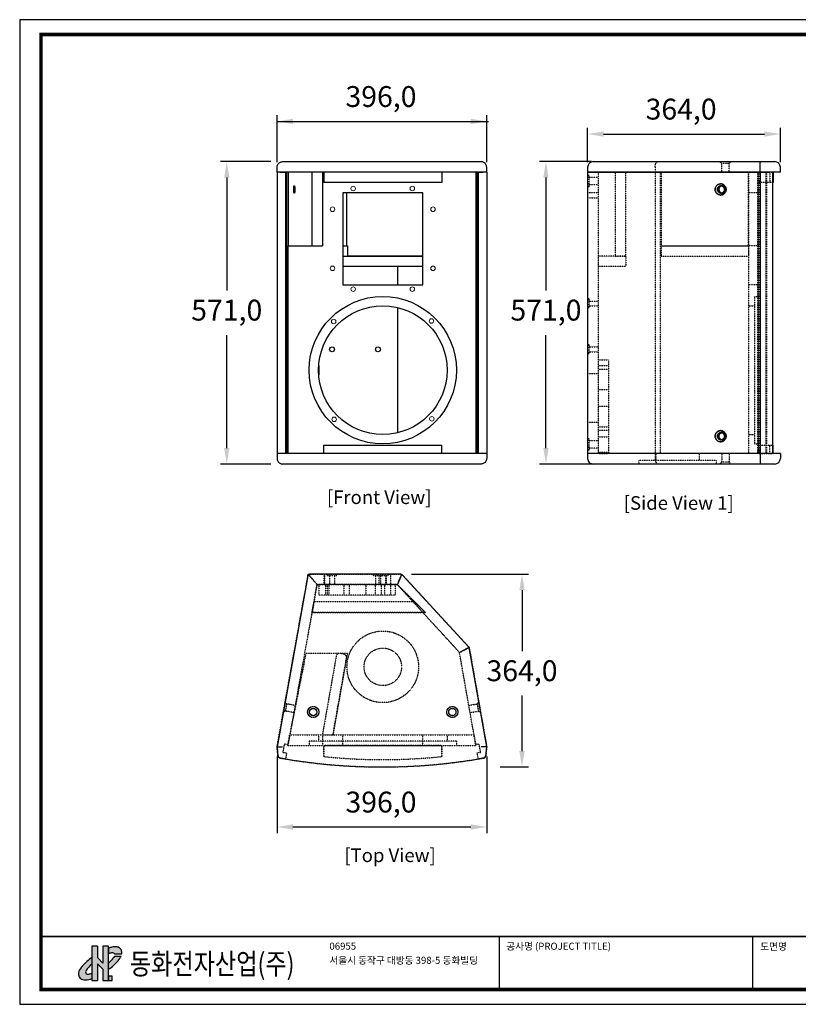
# Model space of a CAD drawing. Units: millimetres. Extents: x 289 to 2926, y -112 to 1747.
# Drawn here: x 289 to 1760, y -112 to 1747 of the extents above; entities that cross this region are included whole.
import ezdxf
from ezdxf.enums import TextEntityAlignment as Align

# ---------------------------------------------------------------- set-up
doc = ezdxf.new("R2010")
doc.units = ezdxf.units.MM
doc.header["$PDSIZE"] = -1
doc.linetypes.add('HIDDEN', pattern=[0.2, 0.1, -0.1])
for name, color, linetype in [('PRT0001_DXF_CONTINUOUS_LINE', 7, 'Continuous'), ('PRT0001_DXF_HIDDEN_LINE', 7, 'Continuous'), ('PRT0002_DXF_CONTINUOUS_LINE', 7, 'Continuous'), ('PRT0002_DXF_HIDDEN_LINE', 7, 'Continuous'), ('PRT0003_DXF_CONTINUOUS_LINE', 7, 'Continuous'), ('PRT0003_DXF_HIDDEN_LINE', 7, 'Continuous'), ('PRT0004_DXF_CONTINUOUS_LINE', 7, 'Continuous'), ('PRT0004_DXF_HIDDEN_LINE', 7, 'Continuous'), ('PRT0005_DXF_CONTINUOUS_LINE', 7, 'Continuous'), ('PRT0005_DXF_HIDDEN_LINE', 7, 'Continuous'), ('PRT0006_DXF_CONTINUOUS_LINE', 7, 'Continuous'), ('PRT0006_DXF_HIDDEN_LINE', 7, 'Continuous'), ('PRT0007_DXF_CONTINUOUS_LINE', 7, 'Continuous'), ('PRT0007_DXF_HIDDEN_LINE', 7, 'Continuous'), ('PRT0008-1_DXF_CONTINUOUS_LINE', 7, 'Continuous'), ('PRT0008-1_DXF_HIDDEN_LINE', 7, 'Continuous'), ('PRT0008_DXF_CONTINUOUS_LINE', 7, 'Continuous'), ('PRT0008_DXF_HIDDEN_LINE', 7, 'Continuous'), ('PRT0009_DXF_CONTINUOUS_LINE', 7, 'Continuous'), ('PRT0009_DXF_HIDDEN_LINE', 7, 'Continuous'), ('PRT0010_DXF_CONTINUOUS_LINE', 7, 'Continuous'), ('PRT0010_DXF_HIDDEN_LINE', 7, 'Continuous'), ('PRT0012_DXF_CONTINUOUS_LINE', 7, 'Continuous'), ('PRT0012_DXF_HIDDEN_LINE', 7, 'Continuous'), ('PRT0025_DXF_CONTINUOUS_LINE', 7, 'Continuous'), ('PRT0025_DXF_HIDDEN_LINE', 7, 'Continuous'), ('PRT0026_DXF_CONTINUOUS_LINE', 7, 'Continuous'), ('PRT0026_DXF_HIDDEN_LINE', 7, 'Continuous'), ('Sovico-Txt', 3, 'Continuous')]:
    doc.layers.add(name, color=color, linetype=linetype)
doc.styles.add('SLDTEXTSTYLE0', font='txt')
doc.styles.get("Standard").update_dxf_attribs({"font": 'malgun.ttf'})
doc.dimstyles.new('ISO-25', dxfattribs={"dimtxt": 2.5, "dimasz": 2.5, "dimexe": 1.25, "dimexo": 0.625, "dimtad": 1, "dimtxsty": 'SLDTEXTSTYLE0', "dimcen": 2.5, "dimadec": 0, "dimazin": 0, "dimtfac": 1, "dimtmove": 0, "dimatfit": 3, "dimfxl": 1, "dimarcsym": 0})

# ---------------------------------------------------------------- blocks, each defined once
blk = doc.blocks.new('도각')
at = {"ltscale": 15}
h = blk.add_hatch(color=176, dxfattribs=at)
h.paths.add_polyline_path([(8410, 8394, 0.132355), (8233, 8428, 0.063936), (8038, 8403, 0.041141), (7849, 8343), (7849, 8018, -0.094655), (8024, 8072, -0.140358), (8150, 8058, -0.137021), (8193, 8014), (8617, 8014), (8617, 8081, 0.165614), (8559, 8268, 0.139187)])
h.paths.add_polyline_path([(8583, 7891), (8201, 7891, -0.064554), (8138, 7780, -0.048701), (7849, 7486), (7849, 7122, 0.058825), (8396, 7608, 0.063131)])
h.paths.add_polyline_path([(8050, 6733), (7849, 6733), (7849, 6472), (8050, 6472)])
h.paths.add_polyline_path([(6882, 6584), (6882, 6894, -0.071783), (6683, 6846, -0.241435), (6547, 6887, -0.314783), (6547, 7052, -0.096266), (6882, 7412), (6882, 7794, 0.067696), (6322, 7295, 0.083462), (6136, 7017, 0.323326), (6209, 6603, 0.202011), (6506, 6507, 0.090201)])
blk.add_hatch(color=1, dxfattribs=at).paths.add_polyline_path([(7519, 7483), (7209, 7806), (7209, 8459), (6882, 8459), (6882, 6472), (7209, 6472), (7209, 7448), (7519, 7125), (7519, 6472), (7849, 6472), (7849, 6733), (7849, 8459), (7519, 8459)])
at = {"color": 0}
for p, q in [((30452, 5954), (30452, 9014)), ((45086, 5954), (45086, 9014))]:
    blk.add_line(p, q, dxfattribs=at)
at = {"color": 1, "ltscale": 15}
for p, q in [((6882, 8459), (6882, 6472)), ((7209, 8459), (6882, 8459)), ((7209, 8459), (7209, 7806)), ((7849, 8459), (7519, 8459)), ((7519, 8459), (7519, 7483)), ((7519, 7483), (7209, 7806)), ((7209, 7448), (7209, 6472)), ((7519, 7125), (7209, 7448)), ((7519, 7125), (7519, 6472)), ((6882, 6472), (7209, 6472)), ((7519, 6472), (7849, 6472))]:
    blk.add_line(p, q, dxfattribs=at)
at = {"color": 176, "ltscale": 15}
for p, q in [((7849, 6472), (7849, 8459)), ((7849, 8343), (7849, 8018)), ((8193, 8014), (8617, 8014)), ((8617, 8014), (8617, 8081)), ((8201, 7891), (8583, 7891))]:
    blk.add_line(p, q, dxfattribs=at)
at = {"color": 0}
blk.add_lwpolyline([(83409, 62000), (2709, 62000), (2709, 5100), (83409, 5100)], close=True, dxfattribs=at)
at = {"color": 0, "const_width": 204}
blk.add_lwpolyline([(3938, 61146), (82180, 61146), (82180, 5954), (3938, 5954)], close=True, dxfattribs=at)
at = {"color": 0, "const_width": 102}
blk.add_lwpolyline([(3938, 9019), (82180, 9019)], dxfattribs=at)
at = {"color": 176, "ltscale": 15}
blk.add_lwpolyline([(7849, 6472), (8050, 6472), (8050, 6733), (7849, 6733)], close=True, dxfattribs=at)
for centre, radius, start, end in [((8306, 7227), 1206, 102.8465, 112.27), ((8076, 7588), 486, 96.2062, 117.835), ((8062, 7845), 230, 67.6849, 99.6438), ((8235, 7656), 772, 90.1234, 104.7566), ((8094, 7958), 114, 29.6331, 60.8417), ((8258, 8082), 347, 63.9635, 94.1216), ((8262, 8069), 357, 33.8536, 65.5492), ((8313, 8089), 304, 358.4601, 36.0746), ((8436, 5486), 2782, 123.8735, 139.4419), ((7642, 6369), 1290, 125.9067, 148.0723), ((6490, 9115), 2121, 309.8452, 320.9977), ((6063, 9680), 3120, 304.9219, 318.3882), ((7742, 8076), 495, 323.2633, 338.0375), ((7376, 8488), 1347, 319.2266, 333.676), ((6459, 6860), 359, 154.1935, 225.863), ((7057, 6600), 1012, 136.5954, 155.6793), ((6665, 6969), 144, 145.056, 214.9485), ((6655, 6999), 155, 226.273, 280.5668), ((6616, 7561), 718, 275.3225, 292.1291), ((6472, 6908), 403, 229.2174, 274.9), ((6480, 7579), 1073, 271.3858, 292.274)]:
    blk.add_arc(centre, radius, start, end, dxfattribs=at)
at = {"color": 0, "linetype": 'Continuous'}
for s, height, p in [('06955', 408, (20612, 8257)), ('공사명 (PROJECT TITLE)', 408.04, (30835, 8251)), ('도면명', 408, (45515, 8242)), ('서울시 동작구 대방동 398-5 동화빌딩', 408.04, (20612, 7439))]:
    blk.add_text(s, height=height, dxfattribs=at).set_placement(p)
at = {"linetype": 'Continuous', "width": 0.8}
blk.add_text('동화전자산업(주)', height=1225, dxfattribs=at).set_placement((9077, 6826))
blk = doc.blocks.new('*D13')
at = {"color": 0, "lineweight": -2, "transparency": 16777216}
for p, q in [((1361.9, 1477.8), (1361.9, 1543)), ((1391.9, 1531), (1695.9, 1531)), ((1725.9, 1477.8), (1725.9, 1543))]:
    blk.add_line(p, q, dxfattribs=at)
at = {"color": 0, "transparency": 16777216}
for points in [[(1391.9, 1536), (1391.9, 1526), (1361.9, 1531)], [(1695.9, 1536), (1695.9, 1526), (1725.9, 1531)]]:
    blk.add_solid(points, dxfattribs=at)
at = {"layer": 'Defpoints', "color": 0, "transparency": 16777216}
for p in [(1725.9, 1531), (1361.9, 1465.8), (1725.9, 1465.8)]:
    blk.add_point(p, dxfattribs=at)
at = {"color": 0, "transparency": 16777216, "insert": (1538.4, 1573), "char_height": 39.38, "attachment_point": 5}
blk.add_mtext('364,0', dxfattribs=at)
blk = doc.blocks.new('*D9')
at = {"color": 0, "lineweight": -2, "transparency": 16777216}
for p, q in [((1029.2, 699.9), (1249.9, 699.9)), ((1237.9, 669.9), (1237.9, 554.4)), ((1237.9, 365.9), (1237.9, 470.5)), ((1196.5, 335.9), (1249.9, 335.9))]:
    blk.add_line(p, q, dxfattribs=at)
at = {"color": 0, "transparency": 16777216}
for points in [[(1232.9, 669.9), (1242.9, 669.9), (1237.9, 699.9)], [(1232.9, 365.9), (1242.9, 365.9), (1237.9, 335.9)]]:
    blk.add_solid(points, dxfattribs=at)
at = {"layer": 'Defpoints', "color": 0, "transparency": 16777216}
for p in [(1017.2, 699.9), (1184.5, 335.9), (1237.9, 335.9)]:
    blk.add_point(p, dxfattribs=at)
at = {"color": 0, "transparency": 16777216, "insert": (1237.9, 512.4), "char_height": 39.38, "attachment_point": 5}
blk.add_mtext('364,0', dxfattribs=at)
blk = doc.blocks.new('*D10')
at = {"color": 0, "lineweight": -2, "transparency": 16777216}
for p, q in [((763.5, 1478.9), (668.2, 1478.9)), ((680.2, 1448.9), (680.2, 1235.5)), ((680.2, 937.9), (680.2, 1151.4)), ((763.5, 907.9), (668.2, 907.9))]:
    blk.add_line(p, q, dxfattribs=at)
at = {"color": 0, "transparency": 16777216}
for points in [[(675.2, 1448.9), (685.2, 1448.9), (680.2, 1478.9)], [(675.2, 937.9), (685.2, 937.9), (680.2, 907.9)]]:
    blk.add_solid(points, dxfattribs=at)
at = {"layer": 'Defpoints', "color": 0, "transparency": 16777216}
for p in [(775.5, 1478.9), (680.2, 907.9), (775.5, 907.9)]:
    blk.add_point(p, dxfattribs=at)
at = {"color": 0, "transparency": 16777216, "insert": (680.2, 1193.4), "char_height": 39.38, "attachment_point": 5}
blk.add_mtext('571,0', dxfattribs=at)
blk = doc.blocks.new('*D11')
at = {"color": 0, "lineweight": -2, "transparency": 16777216}
for p, q in [((775.2, 1477.8), (775.2, 1566.9)), ((1171.2, 1477.8), (1171.2, 1566.9)), ((805.2, 1554.9), (1141.2, 1554.9))]:
    blk.add_line(p, q, dxfattribs=at)
at = {"color": 0, "transparency": 16777216}
for points in [[(805.2, 1559.9), (805.2, 1549.9), (775.2, 1554.9)], [(1141.2, 1559.9), (1141.2, 1549.9), (1171.2, 1554.9)]]:
    blk.add_solid(points, dxfattribs=at)
at = {"layer": 'Defpoints', "color": 0, "transparency": 16777216}
for p in [(1171.2, 1554.9), (775.2, 1465.8), (1171.2, 1465.8)]:
    blk.add_point(p, dxfattribs=at)
at = {"color": 0, "transparency": 16777216, "insert": (971.5, 1596.8), "char_height": 39.38, "attachment_point": 5}
blk.add_mtext('396,0', dxfattribs=at)
blk = doc.blocks.new('*D12')
at = {"color": 0, "lineweight": -2, "transparency": 16777216}
for p, q in [((775.2, 355.4), (775.2, 210.5)), ((1171.2, 355.4), (1171.2, 210.5)), ((805.2, 222.5), (1141.2, 222.5))]:
    blk.add_line(p, q, dxfattribs=at)
at = {"color": 0, "transparency": 16777216}
for points in [[(805.2, 227.5), (805.2, 217.5), (775.2, 222.5)], [(1141.2, 227.5), (1141.2, 217.5), (1171.2, 222.5)]]:
    blk.add_solid(points, dxfattribs=at)
at = {"layer": 'Defpoints', "color": 0, "transparency": 16777216}
for p in [(775.2, 367.4), (1171.2, 367.4), (1171.2, 222.5)]:
    blk.add_point(p, dxfattribs=at)
at = {"color": 0, "transparency": 16777216, "insert": (971.5, 264.4), "char_height": 39.38, "attachment_point": 5}
blk.add_mtext('396,0', dxfattribs=at)
blk = doc.blocks.new('*U7')
at = {"color": 2, "lineweight": 0}
blk.add_circle((0, 0), 4.27, dxfattribs=at)
blk = doc.blocks.new('*U8')
at = {"color": 0, "linetype": 'ByBlock', "lineweight": -2, "transparency": 16777216}
for p, rotation in [((-464.3, 936.8), 180), ((-647.5, 913.3), 269.9999999999999), ((-440.8, 753.5), 89.99999999999994)]:
    blk.add_blockref('*U7', p, dxfattribs=dict(at, rotation=rotation))
blk.add_blockref('*U7', (-624, 730.1), dxfattribs=at)
blk = doc.blocks.new('*D14')
at = {"color": 0, "lineweight": -2, "transparency": 16777216}
for p, q in [((1368.9, 1478.9), (1271.1, 1478.9)), ((1283.1, 1448.9), (1283.1, 1235.5)), ((1283.1, 937.9), (1283.1, 1151.4)), ((1373.3, 907.9), (1271.1, 907.9))]:
    blk.add_line(p, q, dxfattribs=at)
at = {"color": 0, "transparency": 16777216}
for points in [[(1278.1, 1448.9), (1288.1, 1448.9), (1283.1, 1478.9)], [(1278.1, 937.9), (1288.1, 937.9), (1283.1, 907.9)]]:
    blk.add_solid(points, dxfattribs=at)
at = {"layer": 'Defpoints', "color": 0, "transparency": 16777216}
for p in [(1380.9, 1478.9), (1283.1, 907.9), (1385.3, 907.9)]:
    blk.add_point(p, dxfattribs=at)
at = {"color": 0, "transparency": 16777216, "insert": (1283.1, 1193.4), "char_height": 39.38, "attachment_point": 5}
blk.add_mtext('571,0', dxfattribs=at)

msp = doc.modelspace()

# ---------------------------------------------------------------- linework, layer by layer
msp.add_line((775.19, 1554.92), (1174.61, 1554.92))
at = {"lineweight": 0}
for centre in [(919.11, 1428.2), (1030.69, 1428.2), (879.93, 1389.02), (1069.87, 1389.02), (879.93, 1277.45), (1069.87, 1277.45), (919.11, 1238.26), (1030.69, 1238.26)]:
    msp.add_circle(centre, 4.27, dxfattribs=at)
at = {"layer": 'PRT0001_DXF_CONTINUOUS_LINE', "color": 7, "linetype": 'Continuous'}
for p, q in [((785.78, 1478.94), (1160.59, 1478.94)), ((1372.37, 1478.94), (1715.37, 1478.94)), ((775.19, 1459.25), (775.19, 1468.44)), ((1171.19, 1459.25), (775.19, 1459.25)), ((1171.19, 1459.25), (1171.19, 1468.44)), ((1361.87, 1468.44), (1361.87, 1459.25)), ((1725.87, 1459.25), (1365.12, 1459.25)), ((1687.8, 1459.25), (1687.8, 1468.44)), ((1725.87, 1459.25), (1725.87, 1468.44)), ((833.59, 696.63), (775.19, 373.95)), ((1009.02, 699.88), (837.46, 699.88)), ((1138.11, 561.53), (1011.81, 698.73)), ((1138.11, 561.53), (1128.35, 556.44)), ((1171.19, 373.95), (1138.11, 561.53)), ((775.19, 373.95), (776.94, 356.34)), ((775.19, 373.95), (785.78, 373.55)), ((1171.19, 373.95), (1160.59, 373.55)), ((1169.43, 356.34), (1171.19, 373.95))]:
    msp.add_line(p, q, dxfattribs=at)
for centre, radius in [((843.5, 439.58), 10.5), ((843.5, 439.58), 6.89), ((1106.3, 439.58), 10.5), ((1106.3, 439.58), 6.89)]:
    msp.add_circle(centre, radius, dxfattribs=at)
for centre, radius, start, end in [((1372.37, 1468.44), 10.5, 90, 180), ((1715.37, 1468.44), 10.5, 0, 90), ((837.46, 695.95), 3.94, 90, 170), ((1009.02, 695.95), 3.94, 45.001, 89.999), ((780.86, 356.73), 3.94, 185.68422, 259.86337), ((1165.52, 356.73), 3.94, 280.13663, 354.31578), ((973.19, 1442.28), 1106.4, 259.9528, 280.0472)]:
    msp.add_arc(centre, radius, start, end, dxfattribs=at)
for points, start_tangent, end_tangent in [([(775.19, 1468.44), (775.55, 1471.17), (776.62, 1473.71), (778.31, 1475.88), (780.51, 1477.54), (783.05, 1478.58), (785.78, 1478.94)], (0, 12.5852318), (12.5852318, 0)), ([(1171.19, 1468.44), (1170.82, 1471.17), (1169.76, 1473.71), (1168.07, 1475.88), (1165.87, 1477.54), (1163.32, 1478.58), (1160.59, 1478.94)], (0, 12.5852318), (-12.5852318, 0)), ([(1687.8, 1468.44), (1687.82, 1471.17), (1687.86, 1473.71), (1687.92, 1475.88), (1688, 1477.54), (1688.1, 1478.58), (1688.2, 1478.94)], (0, 8.0170468), (8.0170468, 0))]:
    msp.add_spline(points, degree=3, dxfattribs=dict(at, start_tangent=start_tangent, end_tangent=end_tangent))
at = {"layer": 'PRT0001_DXF_HIDDEN_LINE', "color": 8, "linetype": 'HIDDEN'}
for p, q in [((1615.28, 1475.33), (1611.67, 1478.94)), ((1615.28, 1459.25), (1615.28, 1475.33)), ((1629.06, 1475.33), (1615.28, 1475.33)), ((1629.06, 1475.33), (1632.67, 1478.94)), ((1629.06, 1459.25), (1629.06, 1475.33)), ((1365.12, 1459.25), (1361.87, 1459.25)), ((1489.33, 1468.44), (1489.33, 1459.25))]:
    msp.add_line(p, q, dxfattribs=at)
at = {"layer": 'PRT0001_DXF_HIDDEN_LINE', "color": 8, "linetype": 'HIDDEN', "start_tangent": (0, 9.5823395), "end_tangent": (9.5823395, 0)}
msp.add_spline([(1489.33, 1468.44), (1489.51, 1471.23), (1490.04, 1473.79), (1490.86, 1475.96), (1491.92, 1477.59), (1493.13, 1478.6), (1494.41, 1478.94)], degree=3, dxfattribs=at)
at = {"layer": 'PRT0002_DXF_CONTINUOUS_LINE', "color": 7, "linetype": 'Continuous'}
for p, q in [((775.19, 1459.25), (775.19, 927.63)), ((776.74, 1459.25), (775.19, 1459.25)), ((780.13, 1459.25), (791.17, 1459.25)), ((791.13, 1459.25), (791.13, 927.63)), ((793.13, 1459.25), (793.13, 927.63)), ((795.87, 1459.25), (795.87, 1320.11)), ((1361.87, 1459.25), (1361.87, 927.63)), ((1361.87, 1459.25), (1705.42, 1459.25)), ((1687.8, 1459.25), (1687.8, 927.63)), ((1710.8, 1459.25), (1709.22, 1459.25)), ((1710.8, 1459.25), (1710.8, 927.63)), ((776.74, 927.63), (775.19, 927.63)), ((791.17, 927.63), (780.17, 927.63)), ((1705.45, 927.63), (1361.87, 927.63)), ((1710.8, 927.63), (1709.22, 927.63)), ((833.59, 696.63), (834.16, 699.88)), ((834.16, 699.88), (834.93, 698.96))]:
    msp.add_line(p, q, dxfattribs=at)
for centre, start, end in [((1616.47, 1426.62), 101.05966, 108.24986), ((1616.47, 1426.24), 251.75029, 259.03755), ((1616.47, 960.63), 101.05966, 108.24986), ((1616.47, 960.25), 251.75029, 259.03755)]:
    msp.add_arc(centre, 6.7, start, end, dxfattribs=at)
for points, start_tangent, end_tangent in [([(806.56, 1426.43), (806.62, 1428.56), (806.79, 1430.48), (807.06, 1432.01), (807.39, 1432.98), (807.76, 1433.32)], (0, 5.4401745), (4.3898105, 0)), ([(807.76, 1433.32), (808.13, 1432.98), (808.46, 1432.01), (808.73, 1430.48), (808.9, 1428.56), (808.96, 1426.43)], (4.3898105, 0), (0, -5.4401745)), ([(1602.71, 1426.43), (1603.04, 1429.07), (1604.07, 1431.63), (1605.74, 1433.86), (1607.91, 1435.54), (1610.42, 1436.58), (1613.08, 1436.93), (1615.74, 1436.57), (1618.24, 1435.51), (1620.41, 1433.81), (1622.07, 1431.57), (1623.07, 1429.04), (1623.39, 1426.43)], (0.0000001, 24.870789), (0.0000043, -24.870789)), ([(1606.89, 1426.43), (1607.11, 1428.16), (1607.78, 1429.84), (1608.88, 1431.3), (1610.31, 1432.41), (1611.95, 1433.09), (1613.68, 1433.32)], (0, 8.1607262), (8.1841695, 0.0001139)), ([(1614.37, 1432.98), (1612.48, 1432.01), (1610.98, 1430.48), (1610.02, 1428.56), (1609.69, 1426.43)], (-6.2291941, -2.0549719), (0, -6.5323203)), ([(1613.68, 1433.32), (1615.44, 1433.09), (1617.08, 1432.39), (1618.51, 1431.27), (1619.6, 1429.81), (1620.25, 1428.15), (1620.47, 1426.43)], (8.184286, 0.0001139), (0.0000003, -8.1608425)), ([(807.76, 1419.54), (807.39, 1419.88), (807.06, 1420.86), (806.79, 1422.38), (806.62, 1424.3), (806.56, 1426.43)], (-4.3898105, 0), (0, 5.4401745)), ([(808.96, 1426.43), (808.9, 1424.3), (808.73, 1422.38), (808.46, 1420.86), (808.13, 1419.88), (807.76, 1419.54)], (0, -5.4401745), (-4.3898105, 0)), ([(1623.39, 1426.43), (1623.06, 1423.79), (1622.04, 1421.23), (1620.36, 1419.01), (1618.19, 1417.32), (1615.69, 1416.28), (1613.03, 1415.93), (1610.37, 1416.29), (1607.86, 1417.35), (1605.69, 1419.05), (1604.04, 1421.29), (1603.03, 1423.82), (1602.71, 1426.43)], (-0.0000001, -24.870789), (-0.0000043, 24.870789)), ([(1613.68, 1419.54), (1611.92, 1419.78), (1610.28, 1420.47), (1608.85, 1421.59), (1607.76, 1423.05), (1607.11, 1424.71), (1606.89, 1426.43)], (-8.1842428, -0.0000985), (0.0000003, 8.1608316)), ([(1609.69, 1426.43), (1610.02, 1424.3), (1610.98, 1422.38), (1612.48, 1420.86), (1614.37, 1419.88)], (0, -6.5323203), (6.2291941, -2.0549719)), ([(1620.47, 1426.43), (1620.25, 1424.7), (1619.58, 1423.02), (1618.48, 1421.56), (1617.05, 1420.45), (1615.41, 1419.77), (1613.68, 1419.54)], (0, -8.1607179), (-8.1841287, -0.0000985)), ([(1602.71, 960.44), (1603.04, 963.08), (1604.07, 965.64), (1605.74, 967.87), (1607.91, 969.56), (1610.42, 970.6), (1613.08, 970.94), (1615.74, 970.58), (1618.24, 969.53), (1620.41, 967.82), (1622.07, 965.58), (1623.07, 963.05), (1623.39, 960.44)], (0.0000001, 24.870789), (0.0000043, -24.870789)), ([(1606.89, 960.44), (1607.11, 962.18), (1607.78, 963.85), (1608.88, 965.32), (1610.31, 966.42), (1611.95, 967.11), (1613.68, 967.33)], (0, 8.1607262), (8.1841695, 0.0001139)), ([(1614.37, 967), (1612.48, 966.02), (1610.98, 964.49), (1610.02, 962.57), (1609.69, 960.44)], (-6.2291941, -2.0549719), (0, -6.5323203)), ([(1613.68, 967.33), (1615.44, 967.1), (1617.08, 966.41), (1618.51, 965.29), (1619.6, 963.82), (1620.25, 962.16), (1620.47, 960.44)], (8.184286, 0.0001139), (0.0000003, -8.1608425)), ([(1623.39, 960.44), (1623.06, 957.8), (1622.04, 955.24), (1620.36, 953.02), (1618.19, 951.33), (1615.69, 950.29), (1613.03, 949.94), (1610.37, 950.3), (1607.86, 951.36), (1605.69, 953.07), (1604.04, 955.3), (1603.03, 957.83), (1602.71, 960.44)], (-0.0000001, -24.870789), (-0.0000043, 24.870789)), ([(1613.68, 953.55), (1611.92, 953.79), (1610.28, 954.48), (1608.85, 955.6), (1607.76, 957.06), (1607.11, 958.72), (1606.89, 960.44)], (-8.1842428, -0.0000985), (0.0000003, 8.1608316)), ([(1609.69, 960.44), (1610.02, 958.31), (1610.98, 956.39), (1612.48, 954.87), (1614.37, 953.89)], (0, -6.5323203), (6.2291941, -2.0549719)), ([(1620.47, 960.44), (1620.25, 958.71), (1619.58, 957.03), (1618.48, 955.57), (1617.05, 954.46), (1615.41, 953.78), (1613.68, 953.55)], (0, -8.1607179), (-8.1841287, -0.0000985))]:
    msp.add_spline(points, degree=3, dxfattribs=dict(at, start_tangent=start_tangent, end_tangent=end_tangent))
at = {"layer": 'PRT0002_DXF_HIDDEN_LINE', "color": 8, "linetype": 'HIDDEN'}
for p, q in [((1381.56, 1459.25), (1381.56, 927.63)), ((1682.66, 1459.25), (1682.66, 927.63)), ((1683.91, 1459.25), (1683.91, 927.63)), ((1698.17, 1459.25), (1698.17, 927.63)), ((1699.43, 1459.25), (1699.43, 927.63)), ((1705.42, 1459.25), (1709.22, 1459.25)), ((1616.47, 1433.32), (1613.68, 1433.32)), ((1616.47, 1419.54), (1613.68, 1419.54)), ((1616.47, 967.33), (1613.68, 967.33)), ((1616.47, 953.55), (1613.68, 953.55)), ((1709.22, 927.63), (1705.45, 927.63)), ((775.19, 373.95), (833.59, 696.63)), ((834.93, 698.96), (850.68, 680.2)), ((850.68, 680.2), (795.87, 377.84)), ((793.12, 454.86), (790.19, 459.04)), ((793.12, 454.86), (790.73, 441.29)), ((808.96, 452.07), (793.12, 454.86)), ((790.73, 441.29), (786.54, 438.36)), ((806.56, 438.5), (790.73, 441.29)), ((776.74, 358.35), (775.19, 373.95)), ((788.76, 379.09), (786.02, 363.58)), ((795.87, 377.84), (788.76, 379.09)), ((786.02, 363.58), (793.13, 362.33)), ((793.13, 362.33), (791.13, 350.95)), ((791.13, 350.95), (782.13, 352.54))]:
    msp.add_line(p, q, dxfattribs=at)
for centre, radius, start, end in [((1616.47, 1426.62), 6.7, 90.01882, 101.05966), ((1616.47, 1426.24), 6.7, 259.03755, 269.9814), ((1616.47, 960.64), 6.7, 90.01882, 101.05966), ((1616.47, 960.25), 6.7, 259.03755, 269.9814), ((783.27, 359), 6.56, 185.68422, 260)]:
    msp.add_arc(centre, radius, start, end, dxfattribs=at)
for points, start_tangent, end_tangent in [([(1623.26, 1426.43), (1622.93, 1428.56), (1621.96, 1430.48), (1620.46, 1432.01), (1618.57, 1432.98), (1616.47, 1433.32)], (0, 8.1505433), (-8.1845412, 0)), ([(1616.47, 1419.54), (1618.57, 1419.88), (1620.46, 1420.86), (1621.96, 1422.38), (1622.93, 1424.3), (1623.26, 1426.43)], (8.1845412, 0), (0, 8.1505433)), ([(1623.26, 960.44), (1622.93, 962.57), (1621.96, 964.49), (1620.46, 966.02), (1618.57, 967), (1616.47, 967.33)], (0, 8.1505433), (-8.1845412, 0)), ([(1616.47, 953.55), (1618.57, 953.89), (1620.46, 954.87), (1621.96, 956.39), (1622.93, 958.31), (1623.26, 960.44)], (8.1845412, 0), (0, 8.1505433))]:
    msp.add_spline(points, degree=3, dxfattribs=dict(at, start_tangent=start_tangent, end_tangent=end_tangent))
at = {"layer": 'PRT0003_DXF_CONTINUOUS_LINE', "color": 7, "linetype": 'Continuous'}
for p, q in [((1002.5, 1280.73), (1002.5, 1246.27)), ((1002.5, 1203), (1002.5, 967.28)), ((1010.52, 699.55), (1010.66, 699.88)), ((1010.66, 699.88), (1011.81, 698.73))]:
    msp.add_line(p, q, dxfattribs=at)
at = {"layer": 'PRT0003_DXF_HIDDEN_LINE', "color": 8, "linetype": 'HIDDEN'}
for p, q in [((1361.87, 1459.25), (1361.87, 927.63)), ((1498.86, 1459.25), (1361.87, 1459.25)), ((1381.56, 1459.25), (1381.56, 927.63)), ((1489.33, 1459.25), (1489.33, 927.63)), ((1498.86, 1459.25), (1498.86, 927.63)), ((1498.86, 927.63), (1361.87, 927.63)), ((1002.5, 680.2), (1010.52, 699.55)), ((1011.81, 698.73), (1138.11, 561.53)), ((1119.8, 552), (1002.5, 680.2)), ((1138.11, 561.53), (1119.8, 552))]:
    msp.add_line(p, q, dxfattribs=at)
at = {"layer": 'PRT0004_DXF_CONTINUOUS_LINE', "color": 7, "linetype": 'Continuous'}
for p, q in [((1361.87, 1459.25), (1361.87, 927.63)), ((1002.5, 1280.73), (1002.5, 1246.27)), ((1002.5, 1203), (1002.5, 967.28)), ((834.93, 698.96), (834.16, 699.88)), ((834.16, 699.88), (837.46, 699.88)), ((1009.02, 699.88), (1010.66, 699.88)), ((1010.66, 699.88), (1010.52, 699.55))]:
    msp.add_line(p, q, dxfattribs=at)
for centre in [(879.09, 1124.52), (965.72, 1124.52)]:
    msp.add_circle(centre, 4.59, dxfattribs=at)
at = {"layer": 'PRT0004_DXF_HIDDEN_LINE', "color": 8, "linetype": 'HIDDEN'}
for p, q in [((1381.56, 1459.25), (1361.87, 1459.25)), ((1364.49, 1452.68), (1361.87, 1452.68)), ((1364.49, 1431.68), (1364.49, 1452.68)), ((1381.56, 1459.25), (1381.56, 927.63)), ((1381.56, 1449.07), (1364.49, 1449.07)), ((1381.56, 1435.29), (1364.49, 1435.29)), ((1364.49, 1431.68), (1361.87, 1431.68)), ((1381.56, 1419.79), (1361.87, 1419.79)), ((1361.87, 1410.68), (1381.56, 1410.68)), ((1364.49, 1219.69), (1361.87, 1219.69)), ((1364.49, 1202.63), (1364.49, 1219.69)), ((1364.49, 1215.75), (1381.56, 1215.75)), ((1364.49, 1202.63), (1361.87, 1202.63)), ((1364.49, 1206.56), (1381.56, 1206.56)), ((1364.49, 1133.05), (1361.87, 1133.05)), ((1364.49, 1115.99), (1361.87, 1115.99)), ((1364.49, 1115.99), (1364.49, 1133.05)), ((1364.49, 1129.12), (1381.56, 1129.12)), ((1364.49, 1119.93), (1381.56, 1119.93)), ((1361.87, 1078.58), (1381.56, 1078.58)), ((1361.87, 986.7), (1381.56, 986.7)), ((1364.49, 955.19), (1361.87, 955.19)), ((1364.49, 934.19), (1364.49, 955.19)), ((1381.56, 951.58), (1364.49, 951.58)), ((1364.49, 934.19), (1361.87, 934.19)), ((1381.56, 937.8), (1364.49, 937.8)), ((1381.56, 927.63), (1361.87, 927.63)), ((850.68, 680.2), (834.93, 698.96)), ((837.46, 699.88), (1009.02, 699.88)), ((864.14, 680.2), (864.14, 699.88)), ((864.65, 699.88), (864.65, 680.2)), ((870.56, 697.26), (870.56, 699.88)), ((870.56, 697.26), (887.62, 697.26)), ((874.5, 697.26), (874.5, 680.2)), ((883.68, 697.26), (883.68, 680.2)), ((887.62, 697.26), (887.62, 699.88)), ((957.19, 697.26), (957.19, 699.88)), ((957.19, 697.26), (985.4, 697.26)), ((961.13, 697.26), (961.13, 680.2)), ((964.4, 697.26), (964.4, 699.88)), ((968.01, 680.2), (968.01, 697.26)), ((970.32, 697.26), (970.32, 680.2)), ((974.26, 697.26), (974.26, 699.88)), ((980.68, 680.2), (980.68, 699.88)), ((981.79, 680.2), (981.79, 697.26)), ((985.4, 697.26), (985.4, 699.88)), ((989.31, 699.88), (989.31, 680.2)), ((1010.52, 699.55), (1002.5, 680.2)), ((1002.5, 680.2), (850.68, 680.2))]:
    msp.add_line(p, q, dxfattribs=at)
at = {"layer": 'PRT0005_DXF_CONTINUOUS_LINE', "color": 7, "linetype": 'Continuous'}
for p, q in [((1153.24, 1459.25), (1153.24, 927.63)), ((1155.2, 1459.25), (1164.36, 1459.25)), ((1155.25, 1459.25), (1155.25, 927.63)), ((1171.19, 1459.25), (1169.63, 1459.25)), ((1171.19, 1459.25), (1171.19, 927.63)), ((1166.24, 927.63), (1155.2, 927.63)), ((1171.19, 927.63), (1169.63, 927.63))]:
    msp.add_line(p, q, dxfattribs=at)
at = {"layer": 'PRT0005_DXF_HIDDEN_LINE', "color": 8, "linetype": 'HIDDEN'}
for p, q in [((1489.33, 1459.25), (1489.33, 927.63)), ((1710.8, 1459.25), (1489.33, 1459.25)), ((1498.86, 1459.25), (1498.86, 927.63)), ((1682.78, 1459.25), (1682.78, 927.63)), ((1683.91, 1459.25), (1683.91, 927.63)), ((1687.8, 1459.25), (1687.8, 927.63)), ((1698.29, 1459.25), (1698.29, 927.63)), ((1699.43, 1459.25), (1699.43, 927.63)), ((1710.8, 1459.25), (1710.8, 927.63)), ((1616.47, 1433.32), (1613.68, 1433.32)), ((1616.47, 1419.54), (1613.68, 1419.54)), ((1616.47, 967.33), (1613.68, 967.33)), ((1616.47, 953.55), (1613.68, 953.55)), ((1710.8, 927.63), (1489.33, 927.63)), ((1119.8, 552), (1138.11, 561.53)), ((1138.11, 561.53), (1171.19, 373.95)), ((1150.51, 377.84), (1119.8, 552)), ((1137.42, 452.07), (1153.26, 454.86)), ((1153.26, 454.86), (1156.18, 459.04)), ((1153.26, 454.86), (1155.65, 441.29)), ((1139.81, 438.5), (1155.65, 441.29)), ((1155.65, 441.29), (1159.83, 438.36)), ((1156.97, 378.98), (1150.51, 377.84)), ((1159.71, 363.47), (1156.97, 378.98)), ((1171.19, 373.95), (1169.63, 358.35)), ((1153.24, 362.33), (1159.71, 363.47)), ((1155.25, 350.95), (1153.24, 362.33)), ((1164.24, 352.54), (1155.25, 350.95))]:
    msp.add_line(p, q, dxfattribs=at)
msp.add_arc((1163.1, 359), 6.56, 280, 354.31578, dxfattribs=at)
for points, start_tangent, end_tangent in [([(1623.39, 1426.43), (1623.06, 1429.06), (1622.04, 1431.62), (1620.37, 1433.85), (1618.2, 1435.54), (1615.7, 1436.58), (1613.03, 1436.93), (1610.37, 1436.57), (1607.86, 1435.51), (1605.69, 1433.8), (1604.03, 1431.57), (1603.03, 1429.04), (1602.71, 1426.43)], (-0.0000006, 24.8708231), (-0.0000045, -24.8708231)), ([(1613.68, 1433.32), (1611.92, 1433.09), (1610.28, 1432.39), (1608.85, 1431.27), (1607.76, 1429.81), (1607.11, 1428.15), (1606.89, 1426.43)], (-8.1842708, 0.000076), (0.0000003, -8.1608191)), ([(1609.69, 1426.43), (1610.02, 1428.56), (1610.98, 1430.48), (1612.48, 1432.01), (1614.37, 1432.98), (1616.47, 1433.32)], (0, 8.1505433), (8.1845412, 0)), ([(1620.47, 1426.43), (1620.25, 1428.16), (1619.58, 1429.84), (1618.48, 1431.3), (1617.06, 1432.41), (1615.42, 1433.09), (1613.68, 1433.32)], (0, 8.1607259), (-8.1841774, 0.000076)), ([(1616.47, 1433.32), (1618.57, 1432.98), (1620.46, 1432.01), (1621.96, 1430.48), (1622.93, 1428.56), (1623.26, 1426.43)], (8.1845412, 0), (0, -8.1505433)), ([(1602.71, 1426.43), (1603.04, 1423.8), (1604.06, 1421.24), (1605.73, 1419.01), (1607.91, 1417.32), (1610.41, 1416.28), (1613.07, 1415.93), (1615.74, 1416.29), (1618.24, 1417.35), (1620.42, 1419.06), (1622.07, 1421.3), (1623.07, 1423.82), (1623.39, 1426.43)], (0.0000006, -24.8708231), (0.0000045, 24.8708231)), ([(1606.89, 1426.43), (1607.11, 1424.7), (1607.78, 1423.03), (1608.88, 1421.56), (1610.3, 1420.45), (1611.94, 1419.77), (1613.68, 1419.54)], (0, -8.1607295), (8.184211, -0.0001101)), ([(1616.47, 1419.54), (1614.37, 1419.88), (1612.48, 1420.86), (1610.98, 1422.38), (1610.02, 1424.3), (1609.69, 1426.43)], (-8.1845412, 0), (0, 8.1505433)), ([(1613.68, 1419.54), (1615.44, 1419.78), (1617.08, 1420.47), (1618.51, 1421.59), (1619.6, 1423.06), (1620.25, 1424.71), (1620.47, 1426.43)], (8.1843185, -0.0001101), (0.0000003, 8.1608367)), ([(1623.26, 1426.43), (1622.93, 1424.3), (1621.96, 1422.38), (1620.46, 1420.86), (1618.57, 1419.88), (1616.47, 1419.54)], (0, -8.1505433), (-8.1845412, 0)), ([(1623.39, 960.44), (1623.06, 963.08), (1622.04, 965.63), (1620.37, 967.86), (1618.2, 969.55), (1615.7, 970.59), (1613.03, 970.94), (1610.37, 970.58), (1607.86, 969.52), (1605.69, 967.82), (1604.03, 965.58), (1603.03, 963.05), (1602.71, 960.44)], (-0.0000006, 24.8708231), (-0.0000045, -24.8708231)), ([(1613.68, 967.33), (1611.92, 967.1), (1610.28, 966.4), (1608.85, 965.28), (1607.76, 963.82), (1607.11, 962.16), (1606.89, 960.44)], (-8.1842708, 0.000076), (0.0000003, -8.1608191)), ([(1609.69, 960.44), (1610.02, 962.57), (1610.98, 964.49), (1612.48, 966.02), (1614.37, 967), (1616.47, 967.33)], (0, 8.1505433), (8.1845412, 0)), ([(1620.47, 960.44), (1620.25, 962.17), (1619.58, 963.85), (1618.48, 965.31), (1617.06, 966.42), (1615.42, 967.1), (1613.68, 967.33)], (0, 8.1607259), (-8.1841774, 0.000076)), ([(1616.47, 967.33), (1618.57, 967), (1620.46, 966.02), (1621.96, 964.49), (1622.93, 962.57), (1623.26, 960.44)], (8.1845412, 0), (0, -8.1505433)), ([(1602.71, 960.44), (1603.04, 957.81), (1604.06, 955.26), (1605.73, 953.03), (1607.91, 951.33), (1610.41, 950.29), (1613.07, 949.94), (1615.74, 950.3), (1618.24, 951.36), (1620.42, 953.07), (1622.07, 955.31), (1623.07, 957.83), (1623.39, 960.44)], (0.0000006, -24.8708231), (0.0000045, 24.8708231)), ([(1606.89, 960.44), (1607.11, 958.71), (1607.78, 957.04), (1608.88, 955.57), (1610.3, 954.46), (1611.94, 953.78), (1613.68, 953.55)], (0, -8.1607295), (8.184211, -0.0001101)), ([(1616.47, 953.55), (1614.37, 953.89), (1612.48, 954.87), (1610.98, 956.39), (1610.02, 958.31), (1609.69, 960.44)], (-8.1845412, 0), (0, 8.1505433)), ([(1613.68, 953.55), (1615.44, 953.79), (1617.08, 954.48), (1618.51, 955.6), (1619.6, 957.07), (1620.25, 958.72), (1620.47, 960.44)], (8.1843185, -0.0001101), (0.0000003, 8.1608367)), ([(1623.26, 960.44), (1622.93, 958.31), (1621.96, 956.39), (1620.46, 954.87), (1618.57, 953.89), (1616.47, 953.55)], (0, -8.1505433), (-8.1845412, 0))]:
    msp.add_spline(points, degree=3, dxfattribs=dict(at, start_tangent=start_tangent, end_tangent=end_tangent))
at = {"layer": 'PRT0006_DXF_CONTINUOUS_LINE', "color": 7, "linetype": 'Continuous'}
for p, q in [((860.76, 1459.25), (860.76, 1320.11)), ((1150.73, 1459.25), (1150.73, 927.63)), ((899.42, 1420.2), (899.42, 1246.27)), ((1050.38, 1420.2), (899.42, 1420.2)), ((1050.38, 1246.27), (1050.38, 1420.2)), ((795.64, 1320.11), (795.64, 927.63)), ((795.64, 1320.11), (860.76, 1320.11)), ((899.42, 1246.27), (1050.38, 1246.27))]:
    msp.add_line(p, q, dxfattribs=at)
for radius in [139.14, 121.42]:
    msp.add_circle((974.9, 1085.14), radius, dxfattribs=at)
at = {"layer": 'PRT0006_DXF_HIDDEN_LINE', "color": 8, "linetype": 'HIDDEN'}
for p, q in [((1665.49, 1459.25), (1665.49, 927.63)), ((1665.49, 1459.25), (1685.18, 1459.25)), ((1685.18, 1459.25), (1685.18, 927.63)), ((1685.18, 1420.2), (1665.49, 1420.2)), ((1685.18, 1320.11), (1665.49, 1320.11)), ((1685.18, 1246.27), (1665.49, 1246.27)), ((1677.3, 1224.28), (1685.18, 1224.28)), ((1677.3, 1224.28), (1677.3, 946)), ((1665.49, 1206.56), (1677.3, 1206.56)), ((1665.49, 963.72), (1677.3, 963.72)), ((1677.3, 946), (1685.18, 946)), ((1685.18, 927.63), (1665.49, 927.63)), ((795.64, 376.58), (799.12, 396.27)), ((799.12, 396.27), (1147.26, 396.27)), ((853.48, 396.27), (853.48, 384.45)), ((860.76, 396.27), (860.76, 376.58)), ((899.42, 376.58), (899.42, 396.27)), ((1050.38, 376.58), (1050.38, 396.27)), ((1096.32, 396.27), (1096.32, 384.45)), ((1147.26, 396.27), (1150.73, 376.58)), ((795.64, 376.58), (1150.73, 376.58)), ((835.76, 384.45), (835.76, 376.58)), ((1114.04, 384.45), (835.76, 384.45)), ((1114.04, 384.45), (1114.04, 376.58))]:
    msp.add_line(p, q, dxfattribs=at)
at = {"layer": 'PRT0007_DXF_CONTINUOUS_LINE', "color": 7, "linetype": 'Continuous'}
for p, q in [((1171.19, 927.63), (775.19, 927.63)), ((775.19, 927.63), (775.19, 918.44)), ((1171.19, 927.63), (1171.19, 918.44)), ((1361.87, 927.63), (1361.87, 918.44)), ((1725.87, 927.63), (1365.12, 927.63)), ((1687.8, 927.63), (1687.8, 918.44)), ((1725.87, 927.63), (1725.87, 918.44)), ((1160.59, 907.94), (785.78, 907.94)), ((1715.37, 907.94), (1372.37, 907.94))]:
    msp.add_line(p, q, dxfattribs=at)
for centre, radius, start, end in [((1372.37, 918.44), 10.5, 179.97872, 270), ((1715.37, 918.44), 10.5, 270, 0), ((780.86, 356.73), 3.94, 207.97057, 214.50009), ((780.86, 356.73), 3.94, 231.04715, 237.57665), ((1165.52, 356.73), 3.94, 302.42338, 308.95292), ((1165.52, 356.73), 3.94, 325.49993, 332.02949)]:
    msp.add_arc(centre, radius, start, end, dxfattribs=at)
for points, start_tangent, end_tangent in [([(775.19, 918.44), (775.55, 915.71), (776.62, 913.17), (778.31, 910.99), (780.51, 909.33), (783.05, 908.29), (785.78, 907.94)], (0, -12.5852318), (12.5852318, 0)), ([(1171.19, 918.44), (1170.82, 915.71), (1169.76, 913.17), (1168.07, 910.99), (1165.87, 909.33), (1163.32, 908.29), (1160.59, 907.94)], (0, -12.5852318), (-12.5852318, 0)), ([(1687.8, 918.44), (1687.82, 915.71), (1687.86, 913.17), (1687.92, 910.99), (1688, 909.33), (1688.1, 908.29), (1688.2, 907.94)], (0, -8.0170468), (8.0170468, 0))]:
    msp.add_spline(points, degree=3, dxfattribs=dict(at, start_tangent=start_tangent, end_tangent=end_tangent))
at = {"layer": 'PRT0007_DXF_HIDDEN_LINE', "color": 8, "linetype": 'HIDDEN'}
for p, q in [((1365.12, 927.63), (1361.87, 927.63)), ((1604.45, 914.5), (1458.35, 914.5)), ((1458.35, 914.5), (1458.35, 907.94)), ((1489.33, 927.63), (1489.33, 918.44)), ((1490.51, 927.63), (1490.51, 914.5)), ((1572.29, 927.63), (1572.29, 914.5)), ((1604.45, 914.5), (1604.45, 907.94)), ((1615.28, 911.55), (1611.67, 907.94)), ((1615.28, 927.63), (1615.28, 911.55)), ((1629.06, 911.55), (1615.28, 911.55)), ((1629.06, 927.63), (1629.06, 911.55)), ((1629.06, 911.55), (1632.67, 907.94)), ((775.19, 373.95), (833.59, 696.63)), ((837.46, 699.88), (1009.02, 699.88)), ((1011.81, 698.73), (1138.11, 561.53)), ((1138.11, 561.53), (1128.35, 556.44)), ((1138.11, 561.53), (1171.19, 373.95)), ((776.94, 356.34), (775.19, 373.95)), ((775.19, 373.95), (785.78, 373.55)), ((1171.19, 373.95), (1160.59, 373.55)), ((1171.19, 373.95), (1169.43, 356.34))]:
    msp.add_line(p, q, dxfattribs=at)
for centre, radius in [((974.9, 524.91), 67.6), ((974.9, 524.91), 35.44), ((843.5, 439.58), 10.5), ((843.5, 439.58), 6.89), ((1106.3, 439.58), 10.5), ((1106.3, 439.58), 6.89)]:
    msp.add_circle(centre, radius, dxfattribs=at)
for centre, radius, start, end in [((837.46, 695.95), 3.94, 90, 170), ((1009.02, 695.95), 3.94, 45, 90), ((780.86, 356.73), 3.94, 185.68422, 207.97057), ((780.86, 356.73), 3.94, 214.50009, 231.04715), ((780.86, 356.73), 3.94, 237.57665, 259.86337), ((1165.52, 356.73), 3.94, 280.13663, 302.42338), ((1165.52, 356.73), 3.94, 308.95292, 325.49993), ((1165.52, 356.73), 3.94, 332.02949, 354.31578), ((973.19, 1442.28), 1106.4, 259.9528, 280.0472)]:
    msp.add_arc(centre, radius, start, end, dxfattribs=at)
at = {"layer": 'PRT0007_DXF_HIDDEN_LINE', "color": 8, "linetype": 'HIDDEN', "start_tangent": (0, -9.5823395), "end_tangent": (9.5823395, 0)}
msp.add_spline([(1489.33, 918.44), (1489.51, 915.65), (1490.04, 913.08), (1490.86, 910.92), (1491.92, 909.28), (1493.13, 908.28), (1494.41, 907.94)], degree=3, dxfattribs=at)
at = {"layer": 'PRT0008-1_DXF_CONTINUOUS_LINE', "color": 7, "linetype": 'Continuous'}
for p, q in [((863.32, 943.38), (1086.47, 943.38)), ((863.32, 927.63), (863.32, 943.38)), ((1086.47, 927.63), (1086.47, 943.38)), ((1710.8, 943.38), (1712.09, 943.38)), ((1712.09, 927.63), (1712.09, 943.38))]:
    msp.add_line(p, q, dxfattribs=at)
at = {"layer": 'PRT0008-1_DXF_HIDDEN_LINE', "color": 8, "linetype": 'HIDDEN'}
for p, q in [((1685.18, 943.38), (1710.8, 943.38)), ((1685.18, 927.63), (1685.18, 943.38)), ((1706.27, 927.63), (1706.27, 943.38)), ((1685.18, 927.63), (1712.09, 927.63)), ((1086.47, 376.58), (863.32, 376.58)), ((863.32, 376.58), (863.32, 355.48)), ((1086.47, 355.48), (1086.47, 376.58))]:
    msp.add_line(p, q, dxfattribs=at)
msp.add_arc((974.9, 1422.89), 1073.23, 264.03264, 275.96736, dxfattribs=at)
at = {"layer": 'PRT0008_DXF_CONTINUOUS_LINE', "color": 7, "linetype": 'Continuous'}
for p, q in [((863.32, 1459.25), (863.32, 1439.56)), ((1086.47, 1459.25), (1086.47, 1439.56)), ((1712.09, 1459.25), (1712.09, 1439.56)), ((1086.47, 1439.56), (863.32, 1439.56)), ((1712.09, 1439.56), (1710.8, 1439.56))]:
    msp.add_line(p, q, dxfattribs=at)
at = {"layer": 'PRT0008_DXF_HIDDEN_LINE', "color": 8, "linetype": 'HIDDEN'}
for p, q in [((1685.18, 1459.25), (1685.18, 1439.56)), ((1712.09, 1459.25), (1685.18, 1459.25)), ((1706.27, 1459.25), (1706.27, 1439.56)), ((1710.8, 1439.56), (1685.18, 1439.56)), ((863.32, 376.58), (1086.47, 376.58)), ((863.32, 355.48), (863.32, 376.58)), ((1086.47, 376.58), (1086.47, 355.48))]:
    msp.add_line(p, q, dxfattribs=at)
msp.add_arc((974.9, 1422.89), 1073.23, 264.03264, 275.96736, dxfattribs=at)
at = {"layer": 'PRT0009_DXF_CONTINUOUS_LINE', "color": 7, "linetype": 'Continuous'}
msp.add_line((854.15, 1093.65), (854.15, 1076.64), dxfattribs=at)
at = {"layer": 'PRT0009_DXF_HIDDEN_LINE', "color": 8, "linetype": 'HIDDEN'}
for p, q in [((1381.56, 1104.83), (1381.56, 927.63)), ((1381.56, 1104.83), (1401.25, 1104.83)), ((1401.25, 1104.83), (1401.25, 927.63)), ((1381.56, 1093.68), (1401.25, 1093.68)), ((1381.56, 1087.11), (1401.25, 1087.11)), ((1381.56, 1048.39), (1401.25, 1048.39)), ((1381.56, 1016.89), (1401.25, 1016.89)), ((1381.56, 978.16), (1401.25, 978.16)), ((1381.56, 971.6), (1401.25, 971.6)), ((1381.56, 959.13), (1401.25, 959.13)), ((1381.56, 930.25), (1401.25, 930.25)), ((1381.56, 927.63), (1401.25, 927.63)), ((854.15, 680.2), (854.15, 660.51)), ((998.54, 680.2), (854.15, 680.2)), ((866.62, 680.2), (866.62, 660.51)), ((869.9, 680.2), (869.9, 660.51)), ((873.18, 680.2), (873.18, 660.51)), ((901.4, 680.2), (901.4, 660.51)), ((911.25, 680.2), (911.25, 660.51)), ((942.75, 680.2), (942.75, 660.51)), ((960.46, 680.2), (960.46, 660.51)), ((971.63, 680.2), (971.63, 660.51)), ((978.19, 680.2), (978.19, 660.51)), ((989.34, 680.2), (989.34, 660.51)), ((998.54, 680.2), (998.54, 660.51)), ((998.54, 660.51), (854.15, 660.51))]:
    msp.add_line(p, q, dxfattribs=at)
at = {"layer": 'PRT0010_DXF_CONTINUOUS_LINE', "color": 7, "linetype": 'Continuous'}
for p, q in [((899.42, 1320.11), (908.38, 1320.11)), ((908.38, 1320.11), (908.38, 1300.42)), ((899.42, 1300.42), (908.38, 1300.42))]:
    msp.add_line(p, q, dxfattribs=at)
at = {"layer": 'PRT0010_DXF_HIDDEN_LINE', "color": 8, "linetype": 'HIDDEN'}
for p, q in [((1501.01, 1320.11), (1501.01, 1300.42)), ((1501.01, 1320.11), (1665.49, 1320.11)), ((1665.49, 1320.11), (1665.49, 1300.42)), ((1501.01, 1300.42), (1665.49, 1300.42)), ((829.62, 549.85), (799.12, 396.27)), ((908.38, 549.85), (829.62, 549.85)), ((881.3, 396.27), (908.38, 549.85)), ((799.12, 396.27), (881.3, 396.27))]:
    msp.add_line(p, q, dxfattribs=at)
at = {"layer": 'PRT0012_DXF_CONTINUOUS_LINE', "color": 7, "linetype": 'Continuous'}
msp.add_line((906.46, 1420.2), (906.46, 1320.11), dxfattribs=at)
at = {"layer": 'PRT0012_DXF_HIDDEN_LINE', "color": 8, "linetype": 'HIDDEN'}
for p, q in [((1500.5, 1459.25), (1500.5, 1320.11)), ((1500.5, 1459.25), (1665.49, 1459.25)), ((1665.49, 1320.11), (1665.49, 1459.25)), ((1500.5, 1320.11), (1665.49, 1320.11)), ((886.97, 544.93), (860.76, 396.27)), ((880.76, 396.27), (906.37, 541.51)), ((901.04, 549.11), (894.58, 550.25)), ((860.76, 396.27), (880.76, 396.27))]:
    msp.add_line(p, q, dxfattribs=at)
for centre, start, end in [((893.44, 543.79), 80, 170), ((899.9, 542.65), 350, 80)]:
    msp.add_arc(centre, 6.56, start, end, dxfattribs=at)
at = {"layer": 'PRT0025_DXF_CONTINUOUS_LINE', "color": 7, "linetype": 'Continuous'}
for p, q in [((841.42, 1320.11), (841.42, 1459.25)), ((908.38, 1300.42), (1050.38, 1300.42))]:
    msp.add_line(p, q, dxfattribs=at)
at = {"layer": 'PRT0025_DXF_HIDDEN_LINE', "color": 8, "linetype": 'HIDDEN'}
for p, q in [((1414.37, 1300.42), (1414.37, 1459.25)), ((1414.37, 1459.25), (1434.06, 1459.25)), ((1434.06, 1300.42), (1434.06, 1459.25)), ((1414.37, 1300.42), (1434.06, 1300.42)), ((844.9, 647.38), (841.42, 627.69)), ((1035.32, 647.38), (844.9, 647.38)), ((1055.01, 627.69), (1035.32, 647.38)), ((841.42, 627.69), (1055.01, 627.69))]:
    msp.add_line(p, q, dxfattribs=at)
at = {"layer": 'PRT0026_DXF_CONTINUOUS_LINE', "color": 7, "linetype": 'Continuous'}
for p, q in [((1050.38, 1300.42), (908.38, 1300.42)), ((1050.38, 1280.73), (899.42, 1280.73))]:
    msp.add_line(p, q, dxfattribs=at)
at = {"layer": 'PRT0026_DXF_HIDDEN_LINE', "color": 8, "linetype": 'HIDDEN'}
for p, q in [((1381.56, 1300.42), (1381.56, 1280.73)), ((1434.06, 1300.42), (1381.56, 1300.42)), ((1434.06, 1300.42), (1434.06, 1280.73)), ((1434.06, 1280.73), (1381.56, 1280.73)), ((841.42, 627.69), (850.68, 680.2)), ((850.68, 680.2), (1002.5, 680.2)), ((1002.5, 680.2), (1055.01, 627.69)), ((1055.01, 627.69), (841.42, 627.69))]:
    msp.add_line(p, q, dxfattribs=at)

# ---------------------------------------------------------------- block references
at = {"xscale": 0.0326783557472119, "yscale": 0.0326783557472119, "zscale": 0.0326783557472119}
msp.add_blockref('도각', (200.52, -279.06), dxfattribs=at)
at = {"color": 0, "lineweight": 0, "rotation": 83.00000000000001}
msp.add_blockref('*U8', (1868.42, 1523.67), dxfattribs=at)

# ---------------------------------------------------------------- texts
at = {"layer": 'Sovico-Txt', "color": 4}
for s, height, p in [('[Front View]', 25.6787, (968.08, 832.35)), ('[Side View 1]', 25.6787, (1533.99, 821.53)), ('[Top View]', 25.679, (988.63, 156.18))]:
    msp.add_text(s, height=height, dxfattribs=at).set_placement(p, align=Align.CENTER)

# ---------------------------------------------------------------- dimensions: what is measured, and where the dimension line sits
for base, p1, p2, picture, middle in [((1171.19, 1554.92), (775.19, 1465.81), (1171.19, 1465.81), '*D11', (971.48, 1554.92)), ((1725.87, 1531.02), (1361.87, 1465.81), (1725.87, 1465.81), '*D13', (1538.42, 1531.02)), ((1171.19, 222.5), (775.19, 367.39), (1171.19, 367.39), '*D12', (971.48, 222.5))]:
    dim = msp.add_linear_dim(base=base, p1=p1, p2=p2, dimstyle='ISO-25', override={"dimtxt": 39.375, "dimasz": 30, "dimexe": 12, "dimexo": 12, "dimgap": 18.288, "dimtih": 1, "dimtoh": 1, "dimdec": 1, "dimzin": 0, "dimtxsty": 'Standard', "dimadec": 1, "dimtdec": 1, "dimtzin": 0})
    dim.commit()
    dim.dimension.update_dxf_attribs({"geometry": picture, "text_midpoint": middle, "dimtype": 160})
for base, p1, p2, picture, middle in [((680.2, 907.94), (775.45, 1478.94), (775.45, 907.94), '*D10', (680.2, 1193.44)), ((1283.07, 907.94), (1380.91, 1478.94), (1385.35, 907.94), '*D14', (1283.07, 1193.44)), ((1237.9, 335.88), (1017.22, 699.88), (1184.46, 335.88), '*D9', (1237.9, 512.44))]:
    dim = msp.add_linear_dim(base=base, p1=p1, p2=p2, angle=270, dimstyle='ISO-25', override={"dimtxt": 39.375, "dimasz": 30, "dimexe": 12, "dimexo": 12, "dimgap": 18.288, "dimtih": 1, "dimtoh": 1, "dimdec": 1, "dimzin": 0, "dimtxsty": 'Standard', "dimadec": 1, "dimtdec": 1, "dimtzin": 0})
    dim.commit()
    dim.dimension.update_dxf_attribs({"geometry": picture, "text_midpoint": middle, "dimtype": 160})

doc.saveas('drawing.dxf')
